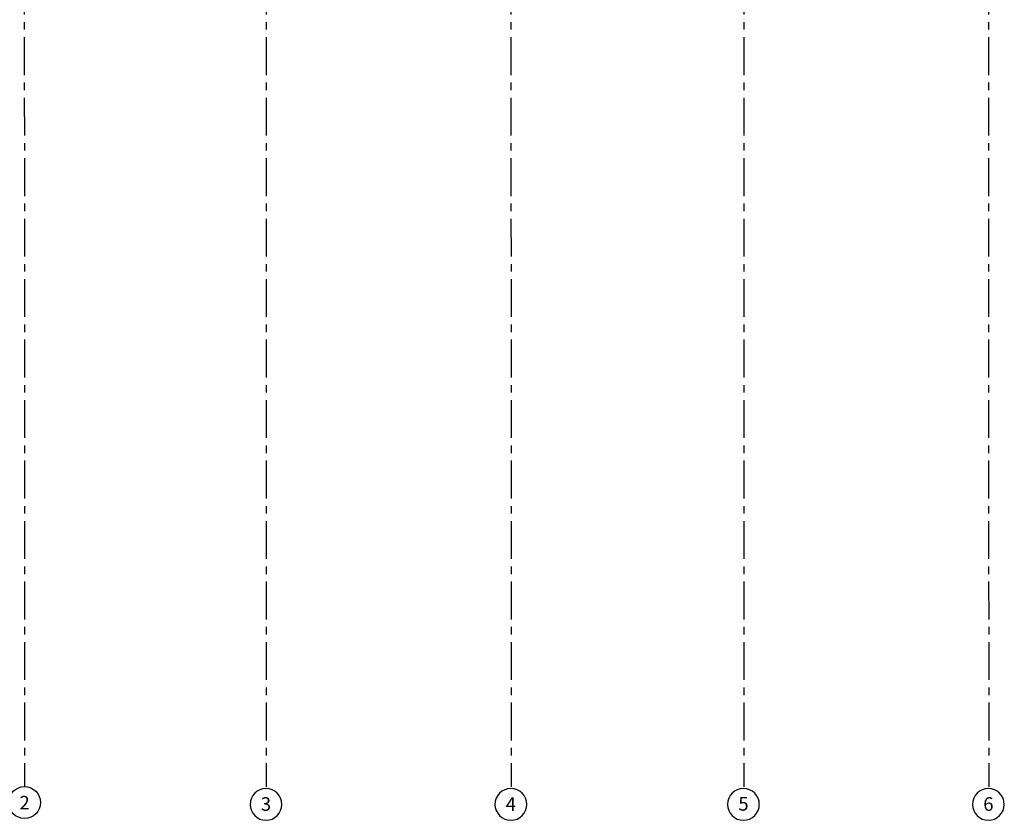
# Model space of a CAD drawing. Units: millimetres. Extents: x 1839 to 3816, y 1121 to 2939.
# Drawn here: x 2698 to 2714, y 1835 to 1848 of the extents above; entities that cross this region are included whole.
import ezdxf
from ezdxf.enums import TextEntityAlignment as Align

# ---------------------------------------------------------------- set-up
doc = ezdxf.new("R2010")
doc.units = ezdxf.units.MM
doc.linetypes.add('PL-POUSO-ARQ-EIXO$0$CENTER', pattern=[2, 1.25, -0.25, 0.25, -0.25])
doc.layers.add('EIXO$0$A-EIXOS-PRI', color=252, linetype='PL-POUSO-ARQ-EIXO$0$CENTER')
doc.layers.add('EIXO$0$G-SIB', color=2, linetype='Continuous')
doc.styles.add('PL-POUSO-ARQ-EIXO$0$ARIAL', font='Arial.ttf')

# ---------------------------------------------------------------- blocks, each defined once
blk = doc.blocks.new('PL-POUSO-ARQ-EIXO$0$A_Eixo_id')
blk.add_circle((0, 0), 3.5)
at = {"color": 1, "style": 'PL-POUSO-ARQ-EIXO$0$ARIAL'}
blk.add_attdef('N', text='', height=3, dxfattribs=at).set_placement((0, 0), align=Align.MIDDLE_CENTER)

msp = doc.modelspace()

# ---------------------------------------------------------------- linework, layer by layer
at = {"layer": 'EIXO$0$A-EIXOS-PRI', "ltscale": 0.5}
for p, q in [((2697.577, 1860.892), (2697.584, 1835.502)), ((2701.578, 1860.892), (2701.583, 1835.502)), ((2705.627, 1860.892), (2705.634, 1835.502)), ((2709.482, 1860.892), (2709.482, 1835.502)), ((2713.527, 1860.892), (2713.534, 1835.502))]:
    msp.add_line(p, q, dxfattribs=at)

# ---------------------------------------------------------------- block references
at = {"layer": 'EIXO$0$G-SIB'}
ref = msp.add_blockref('PL-POUSO-ARQ-EIXO$0$A_Eixo_id', (2697.584, 1835.24), dxfattribs=dict(at, xscale=0.075, yscale=0.075, zscale=0.075, rotation=90.00000112775847))
ref.add_attrib('N', '2', dxfattribs={"layer": '0', "color": 1, "height": 0.225, "rotation": 0, "style": 'PL-POUSO-ARQ-EIXO$0$ARIAL'}).set_placement((2697.584, 1835.238), align=Align.MIDDLE_CENTER)
ref = msp.add_blockref('PL-POUSO-ARQ-EIXO$0$A_Eixo_id', (2701.578, 1835.209), dxfattribs=dict(at, xscale=-0.075, yscale=0.075, zscale=0.075, rotation=89.99999887224156))
ref.add_attrib('N', '3', dxfattribs={"layer": '0', "color": 1, "height": 0.225, "rotation": 360, "style": 'PL-POUSO-ARQ-EIXO$0$ARIAL'}).set_placement((2701.578, 1835.215), align=Align.MIDDLE_CENTER)
ref = msp.add_blockref('PL-POUSO-ARQ-EIXO$0$A_Eixo_id', (2705.629, 1835.209), dxfattribs=dict(at, xscale=-0.075, yscale=0.075, zscale=0.075, rotation=89.99999887224156))
ref.add_attrib('N', '4', dxfattribs={"layer": '0', "color": 1, "height": 0.225, "rotation": 360, "style": 'PL-POUSO-ARQ-EIXO$0$ARIAL'}).set_placement((2705.629, 1835.215), align=Align.MIDDLE_CENTER)
ref = msp.add_blockref('PL-POUSO-ARQ-EIXO$0$A_Eixo_id', (2709.477, 1835.209), dxfattribs=dict(at, xscale=-0.075, yscale=0.075, zscale=0.075, rotation=89.99999887224156))
ref.add_attrib('N', '5', dxfattribs={"layer": '0', "color": 1, "height": 0.225, "rotation": 360, "style": 'PL-POUSO-ARQ-EIXO$0$ARIAL'}).set_placement((2709.477, 1835.218), align=Align.MIDDLE_CENTER)
ref = msp.add_blockref('PL-POUSO-ARQ-EIXO$0$A_Eixo_id', (2713.529, 1835.209), dxfattribs=dict(at, xscale=-0.075, yscale=0.075, zscale=0.075, rotation=89.99999887224156))
ref.add_attrib('N', '6', dxfattribs={"layer": '0', "color": 1, "height": 0.225, "rotation": 360, "style": 'PL-POUSO-ARQ-EIXO$0$ARIAL'}).set_placement((2713.529, 1835.215), align=Align.MIDDLE_CENTER)

doc.saveas('drawing.dxf')
